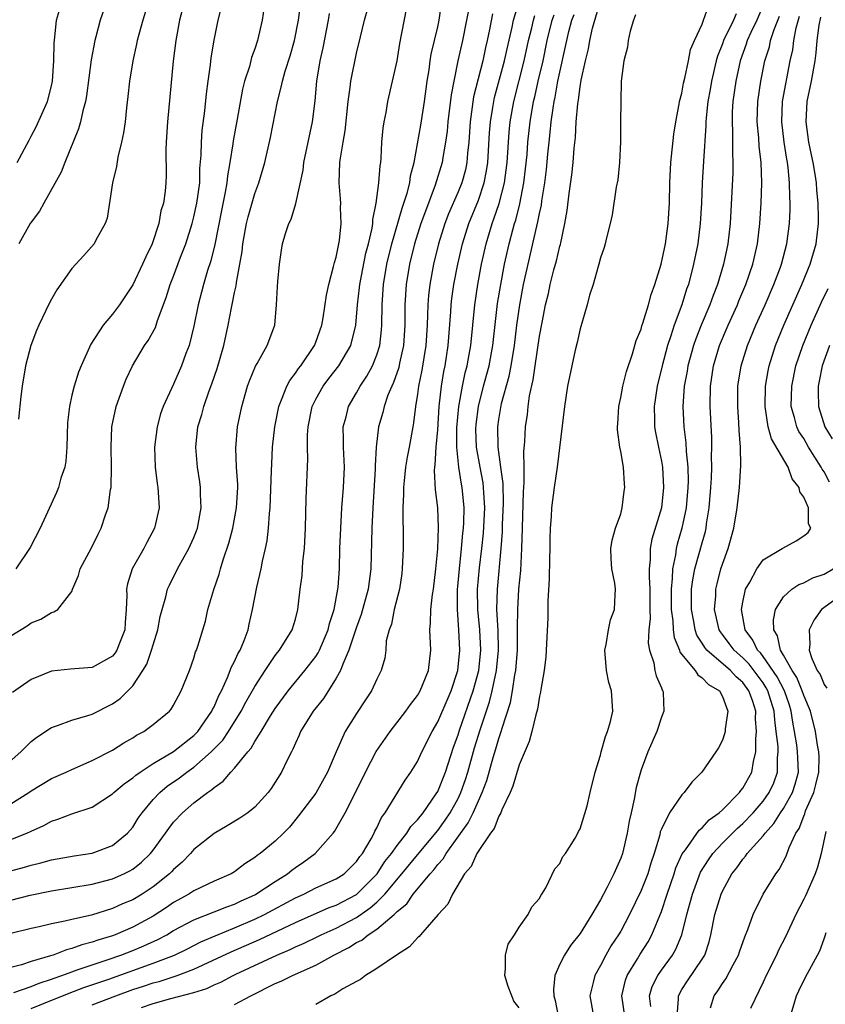
# Model space of a CAD drawing. Units: inches. Extents: x 2577000 to 2580000, y 1503000 to 1506000.
# Drawn here: x 2577574 to 2577653, y 1503100 to 1503197 of the extents above; entities that cross this region are included whole.
import ezdxf

# ---------------------------------------------------------------- set-up
doc = ezdxf.new("R2010")
doc.units = ezdxf.units.IN
doc.header["$MEASUREMENT"] = 0
doc.layers.add('LD25771503_2ft', color=121, linetype='Continuous')

msp = doc.modelspace()

# ---------------------------------------------------------------- linework, layer by layer
at = {"layer": 'LD25771503_2ft'}
for points, elevation in [([(2577587, 1503200.369), (2577585.988, 1503197), (2577585.585, 1503195.585), (2577585.433, 1503195), (2577585.366, 1503194.634), (2577584.994, 1503193), (2577584.683, 1503191), (2577584.52, 1503189.481), (2577584.383, 1503188.383), (2577584.24, 1503187), (2577584.094, 1503185.906), (2577583.901, 1503185), (2577583.535, 1503183.535), (2577583.386, 1503182.614), (2577583.011, 1503181), (2577582.474, 1503177.526), (2577582.282, 1503177), (2577581.368, 1503175.368), (2577581.187, 1503175), (2577580.165, 1503173.836), (2577579, 1503172.566), (2577577.536, 1503170.464), (2577577, 1503169.549), (2577576.812, 1503169.187), (2577575.763, 1503167), (2577575.536, 1503166.464), (2577574.966, 1503165), (2577574.448, 1503163), (2577574.11, 1503161), (2577573.978, 1503159.978), (2577573.751, 1503157.751)], 8442), ([(2577573, 1503116.378), (2577574.571, 1503117), (2577575, 1503117.207), (2577576.239, 1503117.761), (2577577, 1503118.193), (2577577.627, 1503118.372), (2577579, 1503118.894), (2577581, 1503119.543), (2577583, 1503120.868), (2577583.124, 1503121), (2577584.138, 1503121.862), (2577585, 1503122.439), (2577585.291, 1503122.709), (2577585.707, 1503123), (2577587, 1503123.84), (2577589, 1503125.027), (2577591, 1503126.602), (2577591.203, 1503126.797), (2577591.384, 1503127), (2577592.782, 1503129), (2577592.842, 1503129.158), (2577593, 1503129.438), (2577593.463, 1503130.537), (2577593.709, 1503131), (2577594.316, 1503132.316), (2577594.583, 1503133), (2577594.687, 1503133.313), (2577595, 1503133.895), (2577595.344, 1503134.656), (2577595.547, 1503135), (2577595.945, 1503135.945), (2577596.331, 1503137), (2577596.436, 1503137.564), (2577596.785, 1503139), (2577597.191, 1503141.191), (2577597.614, 1503143), (2577597.765, 1503143.765), (2577598.054, 1503145), (2577598.219, 1503145.781), (2577598.356, 1503147), (2577598.441, 1503148.441), (2577598.516, 1503149), (2577598.652, 1503152.652), (2577598.66, 1503153.34), (2577598.753, 1503155), (2577598.963, 1503157), (2577599.356, 1503159), (2577599.64, 1503159.64), (2577600.153, 1503161), (2577600.442, 1503161.558), (2577601, 1503162.256), (2577601.29, 1503162.71), (2577601.523, 1503163), (2577602.878, 1503165), (2577603, 1503165.311), (2577603.59, 1503167), (2577603.713, 1503167.713), (2577604.051, 1503169.949), (2577604.273, 1503171), (2577604.756, 1503172.756), (2577604.838, 1503173.162), (2577605, 1503173.695), (2577605.272, 1503175), (2577605.327, 1503175.326), (2577605.501, 1503177), (2577605.438, 1503178.562), (2577605.447, 1503179), (2577605.433, 1503179.433), (2577605.306, 1503181), (2577605.378, 1503183), (2577605.418, 1503183.418), (2577605.684, 1503185), (2577605.888, 1503186.112), (2577606.193, 1503189), (2577606.396, 1503190.397), (2577606.456, 1503191), (2577607, 1503193.757), (2577607.38, 1503195.38), (2577607.777, 1503197), (2577608.339, 1503199)], 8430), ([(2577598.029, 1503199), (2577597.728, 1503197), (2577597.277, 1503195), (2577597, 1503194.18), (2577596.683, 1503193.318), (2577596.464, 1503192.464), (2577595.991, 1503191), (2577595.791, 1503190.209), (2577595.27, 1503187.27), (2577594.86, 1503185.14), (2577594.826, 1503184.826), (2577594.543, 1503183), (2577594.309, 1503181.691), (2577594.241, 1503181), (2577594.082, 1503180.082), (2577593.714, 1503178.286), (2577593.065, 1503174.935), (2577592.679, 1503173.321), (2577592.357, 1503172.357), (2577591.958, 1503171), (2577591.766, 1503170.234), (2577591.428, 1503169), (2577591, 1503166.879), (2577590.526, 1503165), (2577590.211, 1503164.211), (2577589.775, 1503163), (2577589, 1503161.194), (2577587.991, 1503159), (2577587.727, 1503158.274), (2577587.381, 1503157), (2577587.132, 1503155), (2577587.197, 1503153), (2577587.395, 1503151.395), (2577587.459, 1503151), (2577587.59, 1503149), (2577587.146, 1503147), (2577586.384, 1503145.616), (2577586.077, 1503145), (2577584.941, 1503143), (2577584.469, 1503141.531), (2577584.369, 1503141), (2577584.399, 1503140.399), (2577584.354, 1503139), (2577584.261, 1503137.739), (2577584.224, 1503137), (2577583.684, 1503135.684), (2577583.426, 1503135), (2577583.263, 1503134.737), (2577583, 1503134.425), (2577581, 1503133.303), (2577578.878, 1503133.122), (2577577, 1503132.938), (2577575, 1503132.129), (2577573.176, 1503130.824)], 8436), ([(2577573.305, 1503101.305), (2577575, 1503101.917), (2577575.772, 1503102.228), (2577577, 1503102.626), (2577577.265, 1503102.735), (2577578.027, 1503103), (2577579, 1503103.364), (2577579.53, 1503103.53), (2577581, 1503104.051), (2577582.559, 1503104.559), (2577583.822, 1503105), (2577585, 1503105.461), (2577586.087, 1503105.913), (2577587.464, 1503106.536), (2577588.332, 1503107), (2577589, 1503107.401), (2577591, 1503108.478), (2577593, 1503109.245), (2577594.238, 1503109.762), (2577595, 1503110.02), (2577595.655, 1503110.345), (2577597, 1503110.939), (2577597.115, 1503111), (2577599, 1503112.235), (2577600.217, 1503113), (2577600.642, 1503113.358), (2577601, 1503113.621), (2577601.824, 1503114.176), (2577602.952, 1503115), (2577604.715, 1503117), (2577604.84, 1503117.16), (2577605.879, 1503119), (2577606.898, 1503121), (2577607.88, 1503123), (2577608.953, 1503125.047), (2577610.311, 1503127), (2577611.85, 1503129), (2577612.328, 1503129.672), (2577613, 1503130.547), (2577613.27, 1503131), (2577614.082, 1503133), (2577614.299, 1503135), (2577614.223, 1503137), (2577614.288, 1503137.712), (2577614.308, 1503139), (2577614.474, 1503140.474), (2577614.562, 1503141), (2577614.81, 1503143), (2577615, 1503144.968), (2577615.071, 1503147.071), (2577614.993, 1503149), (2577614.782, 1503150.782), (2577614.685, 1503152.685), (2577614.712, 1503153), (2577614.754, 1503153.245), (2577614.849, 1503155), (2577615, 1503156.706), (2577615.141, 1503159), (2577615.362, 1503161), (2577615.585, 1503162.415), (2577615.714, 1503163), (2577615.858, 1503163.858), (2577616.027, 1503165), (2577616.29, 1503168.29), (2577616.328, 1503169), (2577616.394, 1503169.606), (2577616.586, 1503171), (2577616.979, 1503173), (2577617.44, 1503175), (2577618.053, 1503177), (2577619, 1503179.306), (2577619.575, 1503181), (2577619.804, 1503182.196), (2577619.915, 1503183), (2577620.088, 1503185.912), (2577620.177, 1503187), (2577620.415, 1503188.415), (2577620.499, 1503189), (2577620.589, 1503189.411), (2577621.57, 1503193), (2577621.825, 1503194.175), (2577622.324, 1503196.324), (2577622.452, 1503197), (2577623.041, 1503198.959)], 8420), ([(2577590.121, 1503199), (2577589.607, 1503197), (2577589.24, 1503195), (2577588.98, 1503192.98), (2577588.408, 1503187), (2577588.269, 1503185), (2577588.235, 1503184.235), (2577588.271, 1503181.729), (2577588.248, 1503181), (2577588.185, 1503180.184), (2577588.019, 1503179), (2577587.771, 1503178.229), (2577587.571, 1503177), (2577586.914, 1503175), (2577586.269, 1503173.731), (2577585.965, 1503173), (2577585, 1503170.967), (2577583.674, 1503169), (2577583, 1503168.083), (2577582.087, 1503167), (2577580.877, 1503165.123), (2577579.923, 1503163), (2577579.651, 1503162.349), (2577579.227, 1503161), (2577579, 1503160.088), (2577578.754, 1503159), (2577578.579, 1503157.421), (2577578.513, 1503155), (2577578.41, 1503153.59), (2577578.297, 1503153), (2577577.923, 1503151.923), (2577577.675, 1503151), (2577577.49, 1503150.51), (2577575.9, 1503147), (2577574.892, 1503145.108), (2577573.477, 1503143)], 8440), ([(2577573.634, 1503183), (2577574.79, 1503185.211), (2577575, 1503185.58), (2577575.48, 1503186.519), (2577576.591, 1503189), (2577577, 1503190.547), (2577577.1, 1503191), (2577577.245, 1503193), (2577577.259, 1503194.741), (2577577.337, 1503195.337), (2577577.495, 1503197), (2577578.073, 1503199)], 8446), ([(2577595, 1503100.121), (2577596.609, 1503101), (2577599, 1503102.191), (2577599.578, 1503102.422), (2577600.715, 1503103), (2577603, 1503103.991), (2577604.787, 1503105), (2577606.263, 1503105.737), (2577607, 1503106.222), (2577607.526, 1503106.474), (2577608.159, 1503107), (2577609, 1503107.536), (2577610.715, 1503109), (2577611, 1503109.283), (2577611.945, 1503110.055), (2577612.589, 1503111), (2577614.248, 1503113), (2577614.612, 1503113.388), (2577615, 1503113.918), (2577615.516, 1503114.484), (2577615.808, 1503115), (2577618.003, 1503117.997), (2577618.486, 1503119), (2577619, 1503120.18), (2577619.38, 1503121), (2577619.817, 1503122.183), (2577620.456, 1503124.456), (2577620.715, 1503125.285), (2577621, 1503126.301), (2577621.246, 1503127), (2577621.327, 1503127.327), (2577622.144, 1503129.856), (2577622.349, 1503131), (2577622.578, 1503132.578), (2577622.67, 1503133), (2577622.827, 1503135), (2577622.856, 1503136.856), (2577622.844, 1503137.157), (2577622.863, 1503139), (2577622.975, 1503141), (2577623.16, 1503142.841), (2577623.279, 1503145), (2577623.319, 1503147), (2577623.424, 1503150.576), (2577623.502, 1503151.502), (2577623.503, 1503153), (2577623.471, 1503154.529), (2577623.554, 1503155.554), (2577623.616, 1503157), (2577623.814, 1503158.186), (2577623.895, 1503159), (2577624.031, 1503160.031), (2577624.38, 1503161.62), (2577624.566, 1503163), (2577625, 1503165.917), (2577625.254, 1503167.254), (2577625.609, 1503169), (2577625.886, 1503170.114), (2577626.067, 1503171), (2577626.421, 1503172.422), (2577626.669, 1503173.331), (2577627, 1503174.753), (2577627.059, 1503174.941), (2577627.513, 1503177), (2577627.737, 1503178.263), (2577627.939, 1503179.939), (2577628.198, 1503181.802), (2577628.314, 1503183), (2577628.41, 1503184.41), (2577628.533, 1503185.468), (2577628.621, 1503187), (2577628.774, 1503188.774), (2577628.843, 1503189.157), (2577629, 1503190.435), (2577629.112, 1503191.112), (2577629.516, 1503193), (2577629.818, 1503194.182), (2577629.952, 1503195), (2577630.212, 1503196.212), (2577631.038, 1503199.038)], 8412), ([(2577647.162, 1503198.838), (2577646.376, 1503197), (2577645.8, 1503195.8), (2577645.438, 1503195), (2577645.341, 1503194.659), (2577644.74, 1503193), (2577644.309, 1503191), (2577644.032, 1503189), (2577643.973, 1503187.973), (2577643.943, 1503187), (2577644.001, 1503185.999), (2577643.985, 1503183.985), (2577644.036, 1503183), (2577644.018, 1503181.982), (2577643.746, 1503177), (2577643.515, 1503175), (2577643.11, 1503173), (2577642.52, 1503171), (2577642.081, 1503169.919), (2577641.766, 1503169), (2577640.918, 1503167), (2577640.37, 1503165.63), (2577640.156, 1503165), (2577639.6, 1503163), (2577639.523, 1503162.477), (2577639.252, 1503161), (2577639.117, 1503159), (2577639.218, 1503157), (2577639.409, 1503155.409), (2577639.437, 1503154.563), (2577639.585, 1503153), (2577639.622, 1503151.622), (2577639.608, 1503151), (2577639.441, 1503149), (2577639.022, 1503147), (2577638.551, 1503145.449), (2577638.446, 1503145), (2577638.379, 1503144.379), (2577638.082, 1503143), (2577638.063, 1503142.062), (2577637.942, 1503141), (2577637.944, 1503139), (2577638.107, 1503137.893), (2577638.145, 1503137), (2577638.24, 1503136.24), (2577638.77, 1503135), (2577638.819, 1503134.819), (2577640.304, 1503133), (2577640.572, 1503132.572), (2577641, 1503132.288), (2577641.623, 1503131.623), (2577642.701, 1503131), (2577643, 1503130.434), (2577643.518, 1503129), (2577643.27, 1503127.27), (2577643.262, 1503127), (2577643.218, 1503126.782), (2577643, 1503126.148), (2577642.597, 1503125.403), (2577642.357, 1503125), (2577640.968, 1503123), (2577639.982, 1503122.018), (2577639.226, 1503121), (2577639, 1503120.768), (2577637.805, 1503119), (2577637, 1503117.402), (2577636.888, 1503117.112), (2577636.827, 1503116.827), (2577636.279, 1503115), (2577635.951, 1503114.049), (2577635.651, 1503113), (2577635, 1503111.337), (2577633.87, 1503109), (2577633, 1503107.362), (2577632.788, 1503107), (2577632.07, 1503105.931), (2577631.534, 1503105), (2577631, 1503103.969), (2577630.449, 1503103), (2577630.296, 1503102.296), (2577629.96, 1503101), (2577630.33, 1503099)], 8404), ([(2577571.69, 1503123), (2577573.993, 1503125), (2577575, 1503126.003), (2577575.55, 1503126.45), (2577577, 1503127.406), (2577577.576, 1503127.577), (2577579, 1503128.106), (2577580.563, 1503128.564), (2577581, 1503128.712), (2577583, 1503129.725), (2577583.76, 1503130.24), (2577585, 1503131.504), (2577585.999, 1503133), (2577586.369, 1503133.631), (2577586.849, 1503135), (2577587, 1503135.547), (2577587.459, 1503137), (2577587.696, 1503138.304), (2577587.87, 1503139), (2577588.256, 1503140.256), (2577588.419, 1503141), (2577588.591, 1503141.409), (2577589.41, 1503143), (2577589.888, 1503143.888), (2577590.519, 1503145), (2577591, 1503146.083), (2577591.261, 1503146.739), (2577591.348, 1503147), (2577591.731, 1503149), (2577591.66, 1503150.34), (2577591.667, 1503151), (2577591.587, 1503151.587), (2577591.358, 1503153), (2577591.186, 1503155), (2577591.405, 1503157), (2577591.791, 1503158.209), (2577591.994, 1503159), (2577592.515, 1503160.514), (2577592.779, 1503161.221), (2577593.281, 1503162.719), (2577593.943, 1503165), (2577594.394, 1503167), (2577594.706, 1503168.706), (2577594.815, 1503169.185), (2577595, 1503170.195), (2577595.15, 1503170.85), (2577595.183, 1503171.182), (2577595.539, 1503173), (2577595.756, 1503174.244), (2577595.831, 1503175), (2577596.183, 1503177), (2577596.336, 1503177.664), (2577597, 1503179.94), (2577597.405, 1503181), (2577597.98, 1503183), (2577598.539, 1503185.461), (2577599.217, 1503189), (2577599.6, 1503190.4), (2577599.71, 1503191), (2577599.999, 1503191.999), (2577600.487, 1503193.513), (2577600.907, 1503195), (2577601.282, 1503197), (2577601.478, 1503198.522)], 8434), ([(2577573, 1503110.386), (2577574.886, 1503110.886), (2577577, 1503111.322), (2577581, 1503111.976), (2577583, 1503112.498), (2577584.115, 1503113), (2577584.712, 1503113.288), (2577585, 1503113.464), (2577585.865, 1503114.135), (2577586.749, 1503115), (2577587, 1503115.315), (2577588.224, 1503117), (2577588.529, 1503117.471), (2577589, 1503118.076), (2577589.874, 1503119), (2577591, 1503119.976), (2577592.359, 1503121), (2577592.751, 1503121.249), (2577593, 1503121.498), (2577593.902, 1503122.098), (2577594.64, 1503123), (2577595, 1503123.382), (2577596.312, 1503125), (2577596.638, 1503125.362), (2577597, 1503126.016), (2577597.611, 1503127), (2577598.532, 1503128.532), (2577599, 1503129.269), (2577600.284, 1503131), (2577601.931, 1503133), (2577603, 1503134.384), (2577603.244, 1503134.756), (2577603.362, 1503135), (2577604.223, 1503137), (2577604.362, 1503137.638), (2577604.807, 1503139), (2577605.174, 1503141), (2577605.198, 1503141.198), (2577605.324, 1503143), (2577605.378, 1503145), (2577605.456, 1503147), (2577605.564, 1503149), (2577605.714, 1503151), (2577605.806, 1503153), (2577605.722, 1503155), (2577605.739, 1503155.739), (2577605.706, 1503157), (2577605.97, 1503157.97), (2577606.215, 1503159), (2577607, 1503160.339), (2577607.349, 1503161), (2577608.015, 1503161.986), (2577608.564, 1503163), (2577609, 1503164.078), (2577609.289, 1503165), (2577609.454, 1503166.546), (2577609.485, 1503167), (2577609.52, 1503169), (2577609.661, 1503171), (2577609.986, 1503173), (2577610.475, 1503175), (2577611.479, 1503178.521), (2577611.657, 1503179), (2577611.975, 1503179.975), (2577612.238, 1503181), (2577612.325, 1503181.675), (2577612.661, 1503183), (2577613.317, 1503186.683), (2577613.701, 1503189), (2577613.962, 1503191), (2577614.136, 1503192.136), (2577614.247, 1503193), (2577614.354, 1503193.646), (2577615, 1503196.362), (2577615.134, 1503197), (2577615.349, 1503198.651)], 8426), ([(2577573, 1503136.414), (2577574.61, 1503137.39), (2577575, 1503137.702), (2577575.959, 1503138.041), (2577577, 1503138.724), (2577577.235, 1503138.765), (2577577.613, 1503139), (2577579, 1503140.785), (2577579.076, 1503141), (2577579.646, 1503142.354), (2577579.808, 1503143), (2577580.923, 1503145.077), (2577581.574, 1503146.426), (2577581.894, 1503147), (2577582.316, 1503148.316), (2577582.563, 1503149), (2577582.805, 1503150.805), (2577582.853, 1503151), (2577582.909, 1503153.091), (2577582.867, 1503155), (2577582.949, 1503157), (2577583.36, 1503159), (2577584.071, 1503161), (2577584.339, 1503161.661), (2577584.964, 1503163), (2577586.162, 1503165), (2577586.502, 1503165.498), (2577587.227, 1503166.773), (2577587.443, 1503167.443), (2577588.294, 1503169.706), (2577588.687, 1503171), (2577589, 1503171.797), (2577589.696, 1503173.696), (2577590.2, 1503175), (2577590.832, 1503177), (2577591, 1503177.651), (2577591.296, 1503179), (2577591.575, 1503181), (2577591.604, 1503182.396), (2577591.73, 1503183.73), (2577591.743, 1503185), (2577591.836, 1503186.164), (2577592.099, 1503188.099), (2577592.258, 1503189.742), (2577592.406, 1503191), (2577592.627, 1503192.627), (2577592.699, 1503193.301), (2577593, 1503195.053), (2577593.386, 1503197), (2577593.722, 1503198.278)], 8438), ([(2577573, 1503113.305), (2577574.346, 1503113.654), (2577575, 1503113.846), (2577575.938, 1503114.062), (2577577, 1503114.362), (2577579.224, 1503114.776), (2577581, 1503115.038), (2577583, 1503115.78), (2577584.49, 1503117), (2577585, 1503117.597), (2577585.538, 1503118.462), (2577585.908, 1503119), (2577587, 1503120.314), (2577587.641, 1503121), (2577588.392, 1503121.608), (2577589.575, 1503122.425), (2577590.303, 1503123), (2577591, 1503123.482), (2577592.716, 1503125), (2577593.843, 1503126.157), (2577594.406, 1503127), (2577595.657, 1503129), (2577596.117, 1503129.883), (2577597, 1503131.445), (2577598.01, 1503133), (2577599, 1503134.474), (2577599.225, 1503134.775), (2577599.422, 1503135), (2577600.68, 1503137), (2577601, 1503138.065), (2577601.247, 1503139), (2577601.465, 1503141), (2577601.644, 1503142.356), (2577601.733, 1503143.733), (2577601.882, 1503145), (2577601.997, 1503147), (2577602.063, 1503149.936), (2577602.208, 1503153.792), (2577602.182, 1503155), (2577602.184, 1503156.184), (2577602.232, 1503157), (2577602.648, 1503159), (2577603, 1503159.695), (2577603.728, 1503161), (2577604.273, 1503161.727), (2577605.262, 1503163), (2577606.435, 1503165), (2577606.922, 1503167), (2577607.097, 1503169), (2577607.308, 1503170.692), (2577607.333, 1503171), (2577607.923, 1503174.077), (2577608.168, 1503175), (2577608.531, 1503176.532), (2577608.599, 1503177), (2577608.605, 1503177.395), (2577608.945, 1503179), (2577609.209, 1503181), (2577609.324, 1503182.676), (2577609.381, 1503183), (2577609.421, 1503183.421), (2577609.492, 1503185), (2577609.61, 1503186.39), (2577609.714, 1503187), (2577609.909, 1503187.909), (2577610.091, 1503189), (2577610.99, 1503193.01), (2577611.277, 1503194.723), (2577611.906, 1503198.094)], 8428), ([(2577618.005, 1503197.995), (2577617.833, 1503197), (2577617.422, 1503195), (2577616.976, 1503193), (2577616.574, 1503191), (2577616.33, 1503189.67), (2577615.99, 1503187), (2577615.914, 1503186.086), (2577615.762, 1503185), (2577615.503, 1503183.503), (2577615.435, 1503183), (2577614.756, 1503180.756), (2577613.777, 1503178.223), (2577613.343, 1503177), (2577612.72, 1503175), (2577612.218, 1503173), (2577611.889, 1503171), (2577611.765, 1503169), (2577611.747, 1503167), (2577611.62, 1503165), (2577611.235, 1503163.235), (2577611.161, 1503162.839), (2577610.647, 1503161.353), (2577610.466, 1503161), (2577610.087, 1503160.087), (2577609.72, 1503159), (2577609.592, 1503158.408), (2577609.179, 1503157), (2577608.939, 1503155), (2577608.85, 1503153.15), (2577608.847, 1503152.847), (2577608.602, 1503149), (2577608.517, 1503147), (2577608.415, 1503143), (2577608.163, 1503141), (2577607.468, 1503138.532), (2577607, 1503137.278), (2577606.258, 1503135), (2577605.644, 1503133.644), (2577605.423, 1503133), (2577605, 1503132.238), (2577603.749, 1503130.25), (2577602.753, 1503129), (2577601.509, 1503127), (2577601.362, 1503126.638), (2577601, 1503125.863), (2577600.749, 1503125.251), (2577600.604, 1503125), (2577600.189, 1503124.189), (2577599.625, 1503123), (2577598.604, 1503121.396), (2577598.305, 1503121), (2577597, 1503119.553), (2577596.32, 1503119), (2577595.532, 1503118.468), (2577594.294, 1503117.706), (2577593, 1503116.969), (2577591, 1503115.373), (2577590.672, 1503115), (2577589.844, 1503114.157), (2577589, 1503113.431), (2577588.799, 1503113.201), (2577588.593, 1503113), (2577587, 1503111.717), (2577585.924, 1503111), (2577585, 1503110.447), (2577583.975, 1503110.025), (2577583, 1503109.58), (2577580.923, 1503108.923), (2577579, 1503108.499), (2577578.327, 1503108.327), (2577577, 1503108.083), (2577575.785, 1503107.785), (2577575, 1503107.614), (2577573, 1503107.114)], 8424), ([(2577582.218, 1503198.218), (2577581.792, 1503197), (2577581.355, 1503195.356), (2577581.246, 1503195), (2577580.886, 1503193.114), (2577580.439, 1503189.561), (2577580.334, 1503189), (2577580.069, 1503188.069), (2577579.852, 1503187), (2577579.67, 1503186.329), (2577578.313, 1503183), (2577577.961, 1503182.039), (2577576.238, 1503179), (2577575.805, 1503178.195), (2577575, 1503177.133), (2577574.915, 1503177), (2577573.792, 1503175)], 8444), ([(2577623, 1503099.818), (2577622.473, 1503100.473), (2577622.29, 1503101), (2577621.913, 1503101.913), (2577621.593, 1503103), (2577621.672, 1503103.672), (2577621.659, 1503105), (2577621.917, 1503106.082), (2577622.536, 1503107), (2577623, 1503107.73), (2577623.901, 1503109), (2577624.239, 1503109.761), (2577625, 1503110.568), (2577625.131, 1503110.869), (2577625.243, 1503111), (2577625.632, 1503111.632), (2577626.505, 1503113.495), (2577627, 1503114.005), (2577627.292, 1503114.707), (2577627.547, 1503115), (2577628.511, 1503116.511), (2577628.772, 1503117), (2577628.839, 1503117.161), (2577629, 1503117.41), (2577629.679, 1503119.679), (2577630.002, 1503121), (2577630.465, 1503123), (2577631, 1503124.679), (2577631.065, 1503125), (2577631.487, 1503126.513), (2577631.692, 1503127), (2577631.978, 1503127.978), (2577632.214, 1503129), (2577632.08, 1503131), (2577631.832, 1503131.831), (2577631.583, 1503133), (2577631.427, 1503135), (2577631.56, 1503135.56), (2577631.799, 1503137), (2577631.996, 1503138.004), (2577632.368, 1503139), (2577632.452, 1503140.453), (2577632.468, 1503141), (2577632.399, 1503141.601), (2577632.106, 1503143), (2577632.04, 1503144.04), (2577632.035, 1503145), (2577632.165, 1503145.835), (2577632.487, 1503147), (2577633, 1503148.422), (2577633.152, 1503149), (2577633.342, 1503150.658), (2577633.408, 1503151), (2577633.362, 1503151.362), (2577633.258, 1503153), (2577633, 1503154.57), (2577632.916, 1503155), (2577632.674, 1503156.674), (2577632.676, 1503157), (2577632.705, 1503157.295), (2577632.8, 1503159), (2577633, 1503159.869), (2577633.203, 1503161), (2577633.56, 1503162.44), (2577634.154, 1503164.154), (2577634.53, 1503165.47), (2577635, 1503166.6), (2577635.084, 1503166.915), (2577635.184, 1503167.184), (2577635.726, 1503169), (2577635.991, 1503170.009), (2577636.36, 1503171), (2577636.979, 1503172.979), (2577637.4, 1503175), (2577637.671, 1503177), (2577637.778, 1503179), (2577637.822, 1503181), (2577637.93, 1503183), (2577638.22, 1503185.78), (2577638.405, 1503187), (2577638.754, 1503188.754), (2577638.787, 1503189), (2577639, 1503189.819), (2577639.182, 1503190.818), (2577639.308, 1503191.308), (2577639.66, 1503193), (2577639.867, 1503194.133), (2577640.246, 1503195), (2577641, 1503196.621), (2577641.148, 1503197), (2577641.614, 1503198.386)], 8408), ([(2577573, 1503119.877), (2577574.759, 1503121), (2577575, 1503121.175), (2577577, 1503122.364), (2577578.44, 1503123), (2577579, 1503123.276), (2577581, 1503124.149), (2577583, 1503125.149), (2577584.124, 1503125.876), (2577585, 1503126.379), (2577585.365, 1503126.635), (2577586.076, 1503127), (2577587, 1503127.688), (2577588.594, 1503129), (2577588.786, 1503129.214), (2577589, 1503129.593), (2577589.758, 1503131), (2577590.562, 1503133), (2577591, 1503134.219), (2577591.173, 1503134.827), (2577591.259, 1503135), (2577591.392, 1503135.392), (2577592.138, 1503137.862), (2577592.391, 1503139), (2577592.964, 1503140.964), (2577593.502, 1503142.498), (2577593.63, 1503143), (2577593.882, 1503143.883), (2577594.451, 1503145.549), (2577594.823, 1503147), (2577595.213, 1503149), (2577595.321, 1503151), (2577595.322, 1503151.322), (2577595.214, 1503153), (2577595.119, 1503154.881), (2577595.29, 1503157), (2577595.714, 1503159), (2577596.294, 1503161), (2577596.473, 1503161.527), (2577597.051, 1503162.949), (2577597.218, 1503163.218), (2577598.208, 1503165), (2577598.956, 1503167), (2577599.146, 1503169), (2577599.223, 1503170.778), (2577599.28, 1503171.28), (2577599.416, 1503173), (2577599.616, 1503174.384), (2577599.732, 1503175), (2577600.018, 1503176.018), (2577600.349, 1503177), (2577600.577, 1503177.423), (2577601.021, 1503178.979), (2577601.754, 1503182.246), (2577601.838, 1503183), (2577602.673, 1503187), (2577602.93, 1503189.07), (2577603.109, 1503191), (2577603.436, 1503193), (2577603.72, 1503194.28), (2577604.232, 1503197), (2577604.339, 1503197.661)], 8432), ([(2577620.383, 1503197.617), (2577620.098, 1503196.098), (2577619.871, 1503195), (2577619.695, 1503194.305), (2577619.419, 1503193), (2577618.524, 1503189.476), (2577618.174, 1503187), (2577618.037, 1503185), (2577617.921, 1503183.921), (2577617.857, 1503183), (2577617.709, 1503182.291), (2577617.359, 1503181), (2577617, 1503180.122), (2577616.057, 1503177.943), (2577615.693, 1503177), (2577615.071, 1503175), (2577614.576, 1503173), (2577614.207, 1503171), (2577614.087, 1503169.913), (2577614.02, 1503169), (2577613.999, 1503167.999), (2577613.948, 1503167), (2577613.815, 1503165), (2577613.428, 1503162.572), (2577613.108, 1503161), (2577613, 1503160.193), (2577612.796, 1503159), (2577612.617, 1503157.383), (2577612.537, 1503157), (2577612.188, 1503155), (2577611.989, 1503154.011), (2577611.828, 1503153), (2577611.678, 1503151.678), (2577611.613, 1503151), (2577611.628, 1503150.371), (2577611.574, 1503149), (2577611.576, 1503147.576), (2577611.609, 1503147), (2577611.598, 1503145), (2577611.511, 1503143), (2577611.45, 1503142.55), (2577611.229, 1503141), (2577610.709, 1503139), (2577610.435, 1503137.565), (2577610.2, 1503137), (2577609.929, 1503135.929), (2577609.88, 1503135), (2577609.774, 1503134.226), (2577609.424, 1503133), (2577609, 1503132.164), (2577608.491, 1503131), (2577607.88, 1503130.12), (2577607, 1503128.782), (2577605.9, 1503127), (2577605.004, 1503125), (2577604.156, 1503123), (2577603, 1503120.94), (2577601.312, 1503118.688), (2577600.397, 1503117.602), (2577599.814, 1503117), (2577599, 1503116.218), (2577597.534, 1503115), (2577597.219, 1503114.782), (2577597, 1503114.59), (2577596.018, 1503113.982), (2577595, 1503113.201), (2577594.667, 1503113), (2577593, 1503112.26), (2577591, 1503111.334), (2577590.498, 1503111), (2577589, 1503110.176), (2577588.308, 1503109.692), (2577587, 1503108.834), (2577585, 1503107.76), (2577583.249, 1503107), (2577583, 1503106.905), (2577581.541, 1503106.459), (2577581, 1503106.254), (2577579.994, 1503106.006), (2577579, 1503105.63), (2577578.48, 1503105.52), (2577577.167, 1503105), (2577576.917, 1503104.917), (2577575, 1503104.358), (2577574.048, 1503104.048), (2577573, 1503103.791)], 8422), ([(2577575, 1503099.748), (2577576.222, 1503100.222), (2577578.747, 1503101.253), (2577580.194, 1503101.806), (2577582.64, 1503102.64), (2577587, 1503104.202), (2577589.102, 1503105), (2577590.373, 1503105.627), (2577591.694, 1503106.306), (2577593.092, 1503106.908), (2577595, 1503107.676), (2577597, 1503108.542), (2577597.948, 1503109), (2577601, 1503110.636), (2577601.823, 1503111), (2577603, 1503111.61), (2577605, 1503112.501), (2577605.775, 1503113), (2577607, 1503114.193), (2577607.317, 1503114.683), (2577607.583, 1503115), (2577608.437, 1503116.437), (2577608.737, 1503117), (2577608.817, 1503117.183), (2577609, 1503117.525), (2577609.456, 1503118.544), (2577609.814, 1503119), (2577611.779, 1503122.221), (2577612.343, 1503123), (2577613, 1503124.043), (2577613.441, 1503125), (2577614.447, 1503127), (2577615, 1503127.938), (2577615.91, 1503130.09), (2577616.32, 1503131), (2577616.957, 1503133), (2577617.155, 1503135), (2577617.074, 1503137), (2577616.929, 1503139), (2577616.95, 1503140.95), (2577617.13, 1503143), (2577617.345, 1503145), (2577617.474, 1503146.525), (2577617.528, 1503147), (2577617.561, 1503147.561), (2577617.591, 1503149), (2577617.403, 1503151), (2577617.333, 1503151.333), (2577617.064, 1503153), (2577616.87, 1503155), (2577616.888, 1503156.888), (2577617.072, 1503159), (2577617.425, 1503161), (2577617.696, 1503162.304), (2577617.887, 1503163), (2577618.1, 1503164.1), (2577618.254, 1503165), (2577618.456, 1503167), (2577618.638, 1503169), (2577618.937, 1503171), (2577619.315, 1503173), (2577619.749, 1503175), (2577620.34, 1503177), (2577620.528, 1503177.472), (2577621.037, 1503178.963), (2577621.557, 1503181), (2577621.813, 1503183), (2577622.022, 1503185.978), (2577622.128, 1503187), (2577622.474, 1503189), (2577623.503, 1503193), (2577623.937, 1503195), (2577624.237, 1503196.237), (2577624.402, 1503197), (2577624.53, 1503197.47)], 8418), ([(2577581, 1503100.11), (2577583.322, 1503101), (2577585, 1503101.597), (2577586.062, 1503101.938), (2577587, 1503102.265), (2577587.587, 1503102.413), (2577589.366, 1503103), (2577591, 1503103.609), (2577594.669, 1503105.331), (2577597.473, 1503106.528), (2577601, 1503108.205), (2577604.326, 1503109.674), (2577605, 1503109.912), (2577607, 1503110.957), (2577609.04, 1503113), (2577609.803, 1503114.197), (2577610.46, 1503115), (2577611, 1503115.791), (2577611.953, 1503117), (2577612.346, 1503117.654), (2577613, 1503118.308), (2577613.547, 1503119), (2577614.851, 1503120.851), (2577615, 1503121.089), (2577615.743, 1503123), (2577616.544, 1503125.455), (2577617, 1503126.677), (2577617.148, 1503127.148), (2577618.485, 1503131), (2577619.026, 1503133), (2577619.224, 1503135), (2577619.135, 1503137), (2577618.934, 1503139), (2577618.908, 1503141), (2577619.104, 1503143.104), (2577619.329, 1503145), (2577619.487, 1503146.513), (2577619.617, 1503149), (2577619.521, 1503150.479), (2577619.51, 1503151), (2577619.458, 1503151.458), (2577619.155, 1503153), (2577618.808, 1503155), (2577618.752, 1503156.752), (2577618.774, 1503157.226), (2577618.992, 1503159), (2577619.507, 1503161), (2577619.831, 1503162.169), (2577620.043, 1503163), (2577620.42, 1503165), (2577620.88, 1503169.12), (2577621.185, 1503171), (2577621.575, 1503173), (2577622.017, 1503175), (2577622.375, 1503176.375), (2577622.551, 1503177), (2577622.667, 1503177.333), (2577623.074, 1503178.926), (2577623.476, 1503181), (2577623.64, 1503182.361), (2577623.775, 1503183.775), (2577623.873, 1503185), (2577624.09, 1503187), (2577624.427, 1503189), (2577624.542, 1503189.458), (2577624.878, 1503191), (2577625.35, 1503193), (2577625.77, 1503195), (2577626.263, 1503197), (2577626.459, 1503197.541)], 8416), ([(2577585.847, 1503099.847), (2577587, 1503100.221), (2577588.736, 1503100.736), (2577591, 1503101.327), (2577592.284, 1503101.716), (2577593, 1503102.064), (2577593.662, 1503102.338), (2577594.863, 1503103), (2577595.123, 1503103.123), (2577599.17, 1503105), (2577600.468, 1503105.532), (2577601, 1503105.795), (2577601.844, 1503106.156), (2577603.186, 1503106.814), (2577603.533, 1503107), (2577605, 1503107.658), (2577607, 1503108.706), (2577608.36, 1503109.64), (2577609, 1503110.213), (2577609.79, 1503111), (2577611.469, 1503113), (2577613, 1503114.87), (2577615, 1503117.263), (2577615.733, 1503118.267), (2577616.216, 1503119), (2577617, 1503120.422), (2577617.279, 1503121), (2577617.721, 1503122.279), (2577617.945, 1503123), (2577618.619, 1503125.381), (2577619.173, 1503127.173), (2577620.084, 1503129.916), (2577620.356, 1503131), (2577620.781, 1503133), (2577620.973, 1503135), (2577620.931, 1503136.931), (2577620.814, 1503139), (2577620.859, 1503141), (2577621.244, 1503145), (2577621.36, 1503146.64), (2577621.374, 1503147.374), (2577621.455, 1503149.455), (2577621.42, 1503151.42), (2577621.217, 1503153), (2577620.936, 1503155), (2577620.897, 1503157), (2577621, 1503157.699), (2577621.282, 1503159.282), (2577622.021, 1503161.979), (2577622.21, 1503163), (2577622.54, 1503165), (2577622.783, 1503167), (2577623.055, 1503169), (2577623.442, 1503171), (2577624.748, 1503176.748), (2577624.855, 1503177.145), (2577625, 1503177.968), (2577625.187, 1503178.813), (2577625.239, 1503179.239), (2577625.524, 1503181), (2577625.683, 1503182.317), (2577625.819, 1503183.819), (2577625.941, 1503185), (2577626.059, 1503185.941), (2577626.158, 1503187), (2577626.336, 1503188.336), (2577626.45, 1503189), (2577626.555, 1503189.446), (2577626.823, 1503191), (2577627, 1503191.875), (2577627.574, 1503194.426), (2577627.678, 1503195), (2577627.888, 1503195.888), (2577628.185, 1503197), (2577628.429, 1503197.571)], 8414), ([(2577634.452, 1503197.548), (2577634.239, 1503197), (2577633.925, 1503195.925), (2577633.743, 1503195), (2577633.658, 1503194.342), (2577633.296, 1503193), (2577633.052, 1503191), (2577632.994, 1503188.994), (2577632.988, 1503187), (2577632.962, 1503185.038), (2577632.864, 1503183), (2577632.7, 1503181.301), (2577632.56, 1503180.56), (2577632.148, 1503177.851), (2577631.951, 1503177), (2577631.595, 1503175.595), (2577631.47, 1503175), (2577631.365, 1503174.636), (2577631, 1503173.608), (2577630.853, 1503173), (2577630.771, 1503172.771), (2577630.272, 1503171), (2577629.933, 1503169.933), (2577629.681, 1503169), (2577629, 1503166.621), (2577628.722, 1503165.278), (2577628.528, 1503164.528), (2577628.182, 1503163), (2577627.772, 1503161), (2577627.471, 1503159), (2577626.745, 1503153), (2577626.45, 1503151), (2577626.19, 1503149), (2577626.148, 1503148.148), (2577626.063, 1503147), (2577626.033, 1503145.968), (2577626.025, 1503145), (2577625.99, 1503143.99), (2577625.963, 1503142.036), (2577625.82, 1503139.82), (2577625.816, 1503138.184), (2577625.635, 1503134.365), (2577625.469, 1503133), (2577625.142, 1503131.142), (2577625.114, 1503130.886), (2577625, 1503130.493), (2577624.807, 1503129.193), (2577624.632, 1503128.632), (2577624.246, 1503127), (2577623.993, 1503126.008), (2577623, 1503123.731), (2577622.384, 1503121.616), (2577622.113, 1503121), (2577621.307, 1503119.307), (2577621.195, 1503119), (2577621, 1503118.664), (2577620.544, 1503117.456), (2577620.197, 1503117), (2577618.855, 1503115), (2577618.277, 1503113.723), (2577617.641, 1503113), (2577616.43, 1503111), (2577615.982, 1503110.018), (2577615.04, 1503109), (2577613.308, 1503107), (2577613.178, 1503106.822), (2577613, 1503106.691), (2577612.207, 1503105.793), (2577610.941, 1503105), (2577609, 1503103.662), (2577607.88, 1503103), (2577607.405, 1503102.595), (2577607, 1503102.399), (2577605.671, 1503101.671), (2577604.857, 1503101.143), (2577604.486, 1503101), (2577603, 1503100.15)], 8410), ([(2577644.359, 1503197.641), (2577644.079, 1503197), (2577643.116, 1503195), (2577643, 1503194.669), (2577642.523, 1503193.477), (2577642.394, 1503193), (2577641.917, 1503191), (2577641.8, 1503190.2), (2577641.578, 1503189), (2577641.401, 1503187.401), (2577641.376, 1503187), (2577641.376, 1503186.624), (2577641.133, 1503183.133), (2577641.006, 1503181), (2577640.93, 1503179), (2577640.824, 1503177), (2577640.574, 1503175), (2577640.17, 1503173), (2577639.653, 1503171), (2577639.477, 1503170.523), (2577639.021, 1503169), (2577638.266, 1503167), (2577637.934, 1503165.934), (2577637.6, 1503165), (2577637.066, 1503163), (2577636.573, 1503161), (2577636.27, 1503159), (2577636.317, 1503157.683), (2577636.319, 1503157), (2577636.415, 1503156.415), (2577636.699, 1503155), (2577637, 1503153.601), (2577637.1, 1503153), (2577637.219, 1503151), (2577637.001, 1503149), (2577636.062, 1503145.938), (2577635.893, 1503145), (2577635.899, 1503143.899), (2577635.8, 1503143), (2577635.781, 1503142.219), (2577635.862, 1503141), (2577635.845, 1503139), (2577635.886, 1503138.115), (2577635.773, 1503137), (2577635.704, 1503135.704), (2577635.84, 1503135), (2577636.253, 1503133.747), (2577636.364, 1503133), (2577636.488, 1503132.488), (2577637, 1503131.298), (2577637.076, 1503131.076), (2577637.139, 1503131), (2577637.165, 1503130.835), (2577637.24, 1503129), (2577637, 1503128.412), (2577636.536, 1503127), (2577635.669, 1503125), (2577635, 1503123.225), (2577634.931, 1503123), (2577634.524, 1503121.476), (2577634.329, 1503120.329), (2577634.018, 1503119), (2577633.839, 1503118.161), (2577633.616, 1503117), (2577633.159, 1503115), (2577633, 1503114.546), (2577632.322, 1503113), (2577631.629, 1503111.629), (2577631, 1503110.448), (2577630.162, 1503109), (2577629, 1503107.137), (2577628.068, 1503105.932), (2577627.449, 1503105), (2577627, 1503104.098), (2577626.515, 1503103), (2577626.375, 1503101.625), (2577626.424, 1503101), (2577626.543, 1503100.543), (2577626.844, 1503099)], 8406), ([(2577633.395, 1503099), (2577633.106, 1503101), (2577633.468, 1503102.532), (2577633.627, 1503103), (2577634.629, 1503104.629), (2577634.901, 1503105.099), (2577635.684, 1503106.316), (2577636.066, 1503107), (2577637, 1503109.283), (2577637.57, 1503111), (2577638.261, 1503113), (2577638.43, 1503113.57), (2577639.053, 1503114.947), (2577639.363, 1503115.363), (2577640.7, 1503117.301), (2577641, 1503117.524), (2577641.697, 1503118.304), (2577642.674, 1503119), (2577643, 1503119.305), (2577644.677, 1503121), (2577644.803, 1503121.197), (2577645, 1503121.424), (2577645.88, 1503123), (2577646.055, 1503124.056), (2577646.299, 1503125), (2577646.284, 1503126.284), (2577646.367, 1503127), (2577646.258, 1503128.258), (2577646.27, 1503129), (2577645.951, 1503130.049), (2577645.61, 1503131), (2577645, 1503131.829), (2577644.367, 1503132.367), (2577643.808, 1503133), (2577641.473, 1503135), (2577641.262, 1503135.262), (2577641, 1503135.711), (2577640.497, 1503136.497), (2577640.324, 1503137), (2577640.186, 1503137.813), (2577639.943, 1503139), (2577639.967, 1503139.967), (2577639.964, 1503141), (2577640.082, 1503141.918), (2577640.3, 1503143), (2577641, 1503145.566), (2577641.32, 1503146.68), (2577641.389, 1503147), (2577641.447, 1503147.447), (2577641.707, 1503149), (2577641.867, 1503151), (2577641.923, 1503151.923), (2577641.949, 1503153), (2577641.931, 1503154.069), (2577641.959, 1503155), (2577641.942, 1503155.942), (2577641.791, 1503159), (2577641.824, 1503161), (2577642.123, 1503163), (2577642.719, 1503165), (2577643.56, 1503167), (2577644.467, 1503169), (2577644.616, 1503169.385), (2577645.307, 1503171), (2577645.986, 1503173), (2577646.439, 1503175), (2577646.677, 1503177), (2577646.8, 1503179), (2577646.861, 1503181), (2577646.801, 1503183), (2577646.611, 1503184.611), (2577646.568, 1503185.432), (2577646.414, 1503187), (2577646.478, 1503189), (2577646.78, 1503191), (2577647.182, 1503193), (2577647.614, 1503194.386), (2577647.736, 1503195), (2577648.082, 1503196.082), (2577648.606, 1503197.394)], 8402), ([(2577635.942, 1503099.942), (2577635.811, 1503101), (2577636.098, 1503101.902), (2577636.631, 1503103), (2577637, 1503103.522), (2577638.094, 1503105), (2577638.427, 1503105.574), (2577638.998, 1503107), (2577639.488, 1503109), (2577639.838, 1503110.163), (2577640.053, 1503111), (2577640.853, 1503113.147), (2577641.618, 1503114.382), (2577642.042, 1503115), (2577643, 1503116.016), (2577643.979, 1503117), (2577644.496, 1503117.504), (2577645, 1503117.938), (2577646.025, 1503119), (2577647, 1503120.136), (2577647.613, 1503121), (2577648.045, 1503121.955), (2577648.428, 1503123), (2577648.412, 1503124.413), (2577648.477, 1503125), (2577648.472, 1503125.528), (2577648.296, 1503127), (2577648.14, 1503128.14), (2577648.088, 1503129), (2577647.474, 1503131), (2577647.311, 1503131.311), (2577647, 1503131.776), (2577645.623, 1503133.623), (2577645, 1503134.248), (2577644.144, 1503135), (2577643.666, 1503135.666), (2577643, 1503136.562), (2577642.804, 1503136.804), (2577642.69, 1503137), (2577642.226, 1503139), (2577642.337, 1503140.337), (2577642.357, 1503141), (2577642.477, 1503141.523), (2577642.857, 1503143), (2577643, 1503143.481), (2577643.551, 1503145), (2577644.107, 1503147), (2577644.447, 1503149), (2577644.687, 1503151), (2577644.824, 1503153.176), (2577644.772, 1503155), (2577644.63, 1503156.63), (2577644.605, 1503157.395), (2577644.502, 1503159), (2577644.528, 1503161), (2577644.84, 1503163), (2577645.464, 1503165), (2577646.293, 1503167), (2577647.191, 1503169), (2577648.064, 1503171), (2577648.714, 1503172.714), (2577648.818, 1503173), (2577649.338, 1503175), (2577649.587, 1503177), (2577649.648, 1503178.352), (2577649.659, 1503179), (2577649.625, 1503179.625), (2577649.612, 1503181), (2577649.476, 1503182.524), (2577649.412, 1503183), (2577649.342, 1503183.342), (2577649.08, 1503185), (2577648.832, 1503187), (2577648.922, 1503189), (2577649.679, 1503193), (2577649.912, 1503194.088), (2577650.025, 1503195), (2577650.265, 1503196.265), (2577650.596, 1503197.404)], 8400), ([(2577638.553, 1503099), (2577638.677, 1503100.676), (2577638.662, 1503101), (2577639, 1503101.599), (2577639.551, 1503102.449), (2577641, 1503104.592), (2577641.256, 1503105), (2577641.686, 1503106.314), (2577641.872, 1503107), (2577642.264, 1503109), (2577642.866, 1503111), (2577643, 1503111.302), (2577643.928, 1503113), (2577644.41, 1503113.589), (2577645, 1503114.447), (2577645.262, 1503114.738), (2577645.432, 1503115), (2577647, 1503116.728), (2577647.197, 1503117), (2577648.069, 1503117.931), (2577648.71, 1503119), (2577649, 1503119.42), (2577649.887, 1503121), (2577650.169, 1503121.83), (2577650.476, 1503123), (2577650.404, 1503124.403), (2577650.398, 1503125), (2577650.31, 1503125.69), (2577650.088, 1503127), (2577649.913, 1503127.913), (2577649.769, 1503129), (2577649.585, 1503129.585), (2577649.093, 1503131), (2577648.369, 1503132.369), (2577647, 1503134.374), (2577646.729, 1503134.729), (2577646.46, 1503135), (2577646.006, 1503136.006), (2577645.249, 1503137), (2577644.881, 1503139), (2577645, 1503139.722), (2577645.278, 1503141), (2577645.695, 1503141.695), (2577646.37, 1503143), (2577647, 1503143.881), (2577648.892, 1503145), (2577648.949, 1503145.051), (2577650.239, 1503145.761), (2577651, 1503146.245), (2577651.423, 1503146.577), (2577651.688, 1503147), (2577651.453, 1503147.453), (2577651.459, 1503149), (2577651, 1503150.054), (2577650.6, 1503150.6), (2577650.553, 1503151), (2577649.863, 1503151.863), (2577649.471, 1503153), (2577647.812, 1503155.812), (2577647.498, 1503157), (2577647.244, 1503158.756), (2577647.189, 1503159), (2577647.243, 1503161), (2577647.495, 1503162.505), (2577647.597, 1503163), (2577648.234, 1503165), (2577649.054, 1503167), (2577650.812, 1503171), (2577651.645, 1503173), (2577652.232, 1503175), (2577652.442, 1503177), (2577652.451, 1503177.549), (2577652.418, 1503179), (2577652.289, 1503180.289), (2577652.253, 1503181), (2577652.133, 1503181.867), (2577651.93, 1503183), (2577651.754, 1503183.754), (2577651.51, 1503185), (2577651.223, 1503187), (2577651.331, 1503189), (2577651.749, 1503191), (2577652.107, 1503193), (2577652.208, 1503193.792), (2577652.325, 1503195), (2577652.527, 1503196.527), (2577652.681, 1503197.319)], 8398), ([(2577653.543, 1503151.543), (2577653, 1503152.543), (2577652.808, 1503152.808), (2577652.722, 1503153), (2577651.47, 1503155), (2577651, 1503155.821), (2577650.529, 1503156.529), (2577650.311, 1503157), (2577650.092, 1503157.908), (2577649.774, 1503159), (2577649.817, 1503161), (2577650.227, 1503163), (2577650.907, 1503165), (2577651.735, 1503167), (2577652.742, 1503169.258), (2577653.401, 1503170.599)], 8396), ([(2577653.519, 1503165), (2577652.817, 1503163), (2577652.531, 1503161.469), (2577652.428, 1503161), (2577652.421, 1503160.421), (2577652.444, 1503159), (2577653.062, 1503157), (2577653.796, 1503155.796)], 8394), ([(2577641.81, 1503099.81), (2577642.172, 1503101), (2577642.537, 1503101.463), (2577643, 1503102.209), (2577643.335, 1503102.665), (2577644.053, 1503104.052), (2577644.577, 1503105), (2577644.676, 1503105.324), (2577645.207, 1503106.793), (2577645.508, 1503107.507), (2577646.023, 1503109), (2577646.998, 1503111), (2577648.255, 1503113), (2577648.581, 1503113.419), (2577649.274, 1503114.726), (2577649.576, 1503115.577), (2577650.236, 1503117), (2577650.546, 1503117.454), (2577651, 1503118.678), (2577651.099, 1503118.901), (2577651.187, 1503119.186), (2577651.983, 1503121), (2577652.204, 1503121.796), (2577652.483, 1503123), (2577652.519, 1503124.518), (2577652.491, 1503125), (2577652.36, 1503125.64), (2577652.154, 1503127), (2577651.654, 1503129), (2577651, 1503130.542), (2577650.852, 1503131), (2577650.31, 1503132.31), (2577649.844, 1503133), (2577649, 1503134.515), (2577648.707, 1503135), (2577648.417, 1503136.417), (2577648.055, 1503137), (2577648.013, 1503137.987), (2577648.233, 1503139), (2577649, 1503140.239), (2577649.816, 1503141), (2577650.525, 1503141.475), (2577651, 1503141.642), (2577651.883, 1503142.117), (2577653, 1503142.473), (2577653.887, 1503143)], 8396), ([(2577655, 1503140.655), (2577652.761, 1503139), (2577652.009, 1503137.991), (2577651.535, 1503137), (2577651.583, 1503135.583), (2577651.541, 1503135), (2577651.798, 1503134.202), (2577652.332, 1503133), (2577652.608, 1503132.608), (2577653, 1503131.616), (2577653.267, 1503131.267)], 8394), ([(2577653.156, 1503117.156), (2577652.716, 1503115), (2577652.345, 1503113.654), (2577652.118, 1503113), (2577651.165, 1503110.835), (2577651, 1503110.497), (2577650.205, 1503109), (2577649.199, 1503106.801), (2577648.529, 1503105.471), (2577648.317, 1503105), (2577647.291, 1503103), (2577647, 1503102.343), (2577645.754, 1503099.753)], 8394), ([(2577649.697, 1503099), (2577650.302, 1503101), (2577650.512, 1503101.487), (2577651.175, 1503102.825), (2577652.362, 1503105), (2577652.574, 1503105.426), (2577653, 1503106.6), (2577653.117, 1503106.883), (2577653.205, 1503107.205)], 8392)]:
    msp.add_lwpolyline(points, dxfattribs=dict(at, elevation=elevation))

doc.saveas('drawing.dxf')
